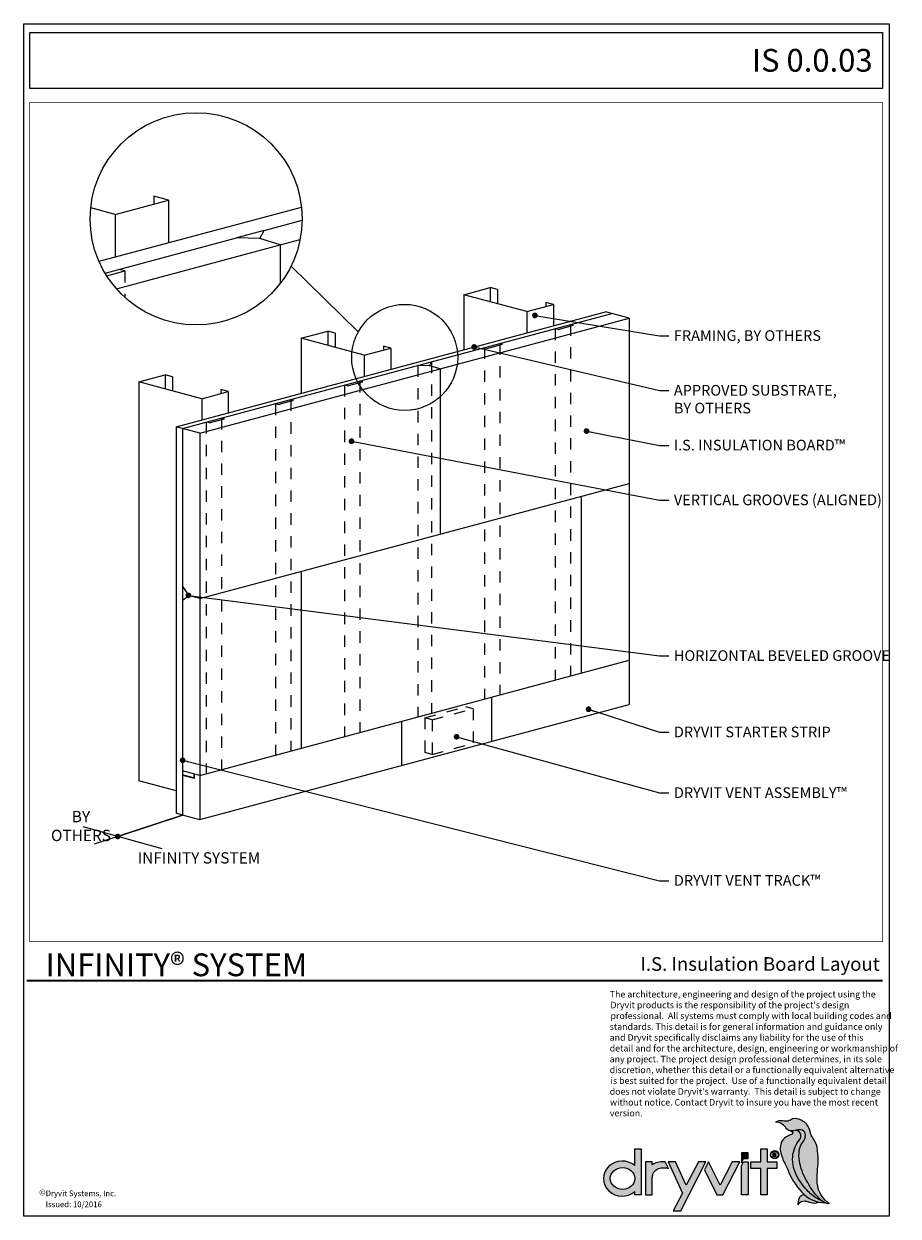
# Model space of a CAD drawing. Units: inches. Extents: x -8.8 to 91, y -28.8 to 10.5.
# Drawn here: x 18.9 to 26.6, y 0 to 10.5 of the extents above; entities that cross this region are included whole.
import ezdxf
from ezdxf.enums import TextEntityAlignment as Align

# ---------------------------------------------------------------- set-up
doc = ezdxf.new("R2010")
doc.units = ezdxf.units.IN
doc.header["$LTSCALE"] = 0.5
doc.header["$MEASUREMENT"] = 0
doc.linetypes.add('H', pattern=[0.09375, 0.0625, -0.03125])
doc.layers.get('0').update_dxf_attribs({"linetype": 'CONTINUOUS', "plot": 0})
for name, color, linetype, lineweight in [('INSULATION', 40, 'CONTINUOUS', 5), ('logo black', 7, 'CONTINUOUS', 15), ('logo outline', 7, 'CONTINUOUS', 15), ('logo red', 1, 'CONTINUOUS', 15), ('STARTER STRIP', 253, 'CONTINUOUS', 5), ('SUBSTRATE', 15, 'CONTINUOUS', 5), ('VENT', 6, 'CONTINUOUS', 5), ('VENT TRACK', 94, 'CONTINUOUS', 15)]:
    doc.layers.add(name, color=color, linetype=linetype, lineweight=lineweight)
doc.layers.add('logo gray', color=7, linetype='CONTINUOUS', lineweight=15, true_color=0xdedede)
doc.layers.add('TEXT', color=250, linetype='CONTINUOUS')
doc.layers.add('TITLEBLOCK', color=7, linetype='CONTINUOUS')
doc.styles.add('arial', font='arial.ttf', dxfattribs={"height": 0.12})
doc.styles.add('Arial Black', font='txt', dxfattribs={"height": 0.2})
doc.styles.add('isocp', font='isocpeur.ttf', dxfattribs={"height": 0.085})
doc.styles.add('TRY 2', font='isocpeur.ttf')
doc.dimstyles.get("Standard").update_dxf_attribs({"dimscale": 0.5, "dimtxt": 0.1875, "dimasz": 0.1, "dimexe": 0.18, "dimexo": 0.0625, "dimgap": 0.09, "dimtad": 0, "dimtih": 1, "dimtoh": 1, "dimdec": 4, "dimzin": 0, "dimdsep": 46, "dimlunit": 4, "dimtxsty": 'TRY 2', "dimblk": 'DOT', "dimcen": 0.09, "dimadec": 0, "dimazin": 0, "dimtfac": 1, "dimtdec": 4, "dimtofl": 0, "dimtmove": 0, "dimatfit": 3, "dimldrblk": 'DOT', "dimfxl": 1, "dimtolj": 1, "dimtzin": 0, "dimarcsym": 0})

# ---------------------------------------------------------------- blocks, each defined once
blk = doc.blocks.new('boarder')
blk.add_lwpolyline([(-0.053, 0.076), (7.558, 0.076), (7.558, -10.404), (-0.053, -10.404)], close=True)
blk = doc.blocks.new('DOT')
at = {"layer": 'TEXT', "color": 0, "linetype": 'ByBlock'}
blk.add_line((-0.5, 0), (-1, 0), dxfattribs=at)
at = {"layer": 'TEXT', "color": 0, "linetype": 'ByBlock', "const_width": 0.5}
blk.add_lwpolyline([(-0.25, 0, 1), (0.25, 0, 1)], format="xyb", close=True, dxfattribs=at)
blk = doc.blocks.new('Dryvit_Logo_Penguin')
at = {"layer": 'logo black'}
h = blk.add_hatch(color=256, dxfattribs=at)
h.dxf.hatch_style = 1
h.paths.add_polyline_path([(27.58, 6.69, 0.056625), (27.44, 8.37, 0.109774), (26.96, 9.47, -0.103343), (26.62, 10.2, 0.09685), (26.16, 11.24, 0.096451), (25.88, 11.52, 0.034032), (25.26, 11.87, 0.253995), (24.08, 11.8, -0.16463), (23.45, 11.65, -0.006644), (23.09, 11.69, 0.155875), (22.2, 11.53, -0.239617), (23.44, 10.88, -0.001648), (23.53, 10.76, 0.19103), (24.01, 10.44, 0.136532), (24.67, 10.49, -0.116624), (25.41, 10.57, -0.320877), (25.95, 10.07, -0.135503), (25.92, 9.55, -0.076879), (25.54, 8.84, 0.10026), (25.27, 8.26, 0.084359), (25.17, 6.99, 0.104074), (25.96, 4.48, -0.007295), (26.27, 3.91, 0.088215), (28.01, 1.65, 0.11474), (28.68, 1.28, 0.105153), (29, 1.26), (28.99, 1.26, -0.011931), (28.64, 1.54, -0.175402), (27.53, 3.45, -0.072293), (27.48, 5.17, 0.020023)])
h = blk.add_hatch(color=256, dxfattribs=at)
h.dxf.hatch_style = 1
edge = h.paths.add_edge_path()
edge.add_line((5.27, 8.16), (4.46, 8.16))
edge.add_line((4.46, 8.16), (4.46, 6.05))
edge.add_ellipse((2.87, 4.42), major_axis=(-2.35, 0), ratio=0.942499, start_angle=227.5805, end_angle=492.4195)
edge.add_line((4.46, 2.78), (4.46, 2.37))
edge.add_line((4.46, 2.37), (5.27, 2.37))
edge.add_line((5.27, 2.37), (5.27, 8.16))
edge = h.paths.add_edge_path(flags=16)
edge.add_ellipse((2.91, 4.43), major_axis=(-1.55, 0), ratio=0.885439, start_angle=0, end_angle=360)
h = blk.add_hatch(color=256, dxfattribs=at)
h.dxf.hatch_style = 1
h.paths.add_polyline_path([(22.38, 6.52), (21.16, 6.52), (21.16, 8.16), (20.35, 8.16), (20.35, 6.52), (19.1, 6.52), (19.1, 5.68), (20.35, 5.68), (20.35, 2.37), (21.16, 2.37), (21.16, 5.68), (22.38, 5.68)])
h = blk.add_hatch(color=256, dxfattribs=at)
h.dxf.hatch_style = 1
h.paths.add_polyline_path([(21.58, 7.43, 1), (22.6, 7.43, 1)])
h.paths.add_polyline_path([(22.55, 7.43, -1), (21.63, 7.43, -1)], flags=16)
h.paths.add_polyline_path([(22.23, 7.61, -0.681969), (22.15, 7.41), (22.28, 7.19), (22.19, 7.19), (22.06, 7.41), (22.01, 7.41), (22.01, 7.19), (21.92, 7.19), (21.92, 7.67), (22.07, 7.67, -0.183695)], flags=0)
h.paths.add_polyline_path([(22.17, 7.57, -0.63876), (22.13, 7.48), (22.01, 7.48), (22.01, 7.6, -0.066048), (22.12, 7.59, -0.173655)], flags=0)
h = blk.add_hatch(color=256, dxfattribs=at)
h.dxf.hatch_style = 1
h.paths.add_polyline_path([(22.13, 7.67, 0.007808), (22.07, 7.67), (21.92, 7.67), (21.92, 7.19), (22.01, 7.19), (22.01, 7.41), (22.06, 7.41), (22.19, 7.19), (22.28, 7.19), (22.15, 7.41, 0.899412)])
h.paths.add_polyline_path([(22.01, 7.6), (22.07, 7.6, -0.007808), (22.13, 7.6, -0.952465), (22.13, 7.48), (22.01, 7.48)], flags=16)
h = blk.add_hatch(color=256, dxfattribs=at)
h.dxf.hatch_style = 1
h.paths.add_polyline_path([(8.29, 6.54, 0.003761), (7.57, 6.5, 0.151543), (6.66, 6.14), (6.66, 6.52), (5.8, 6.52), (5.8, 2.37), (6.66, 2.37), (6.66, 4.41, -0.06711), (6.72, 4.88, -0.314003), (7.79, 5.78, -0.079789), (8.69, 5.71)])
h = blk.add_hatch(color=256, dxfattribs=at)
h.dxf.hatch_style = 1
h.paths.add_polyline_path([(13.42, 6.52), (12.47, 6.52), (10.95, 3.57), (9.6, 6.52), (8.66, 6.52), (10.45, 2.6), (9.3, 0.37), (10.26, 0.37)])
h = blk.add_hatch(color=256, dxfattribs=at)
h.dxf.hatch_style = 1
h.paths.add_polyline_path([(17.68, 6.52), (16.72, 6.52), (15.21, 3.6), (13.76, 6.52), (13.25, 5.52), (14.82, 2.37), (15.54, 2.37)])
h = blk.add_hatch(color=256, dxfattribs=at)
h.dxf.hatch_style = 1
h.paths.add_polyline_path([(18.75, 6.52), (18.16, 6.52), (17.89, 6.01), (17.89, 2.37), (18.75, 2.37)])
h = blk.add_hatch(color=256, dxfattribs=at)
h.dxf.hatch_style = 1
h.paths.add_polyline_path([(25.82, 2.4), (25.7, 2.37, 0.199003), (25.19, 1.96, 0.16076), (25.04, 1.11), (25.1, 1.21, -0.27758), (25.89, 1.6, -0.068437), (26.3, 1.5, 0.003474), (26.48, 1.44, 0.180438), (27.65, 1.45, -0.137691)])
at = {"layer": 'logo gray'}
h = blk.add_hatch(color=256, dxfattribs=at)
h.dxf.hatch_style = 1
h.paths.add_polyline_path([(25.24, 9.31, 0.658222), (24.67, 10.49, -0.119407), (24.09, 10.43), (24.19, 10.38, -0.17925), (24.38, 10.18, -0.322395), (24.36, 10.09, -0.089009), (24.2, 9.99, 0.036946), (23.6, 9.7, 0.193643), (22.86, 8.74, 0.122103), (22.83, 7.86, 0.066415), (23.41, 6.23, -0.020245), (23.89, 5.19, 0.105506), (25.82, 2.41, 0.191314), (28.42, 1.37, -0.042266), (28.18, 1.52), (27.66, 1.79, -0.080395), (26.32, 2.81, -0.054823), (25.02, 4.51, -0.153861), (24.37, 7.19, -0.162533)])
at = {"layer": 'logo red'}
h = blk.add_hatch(color=256, dxfattribs=at)
h.dxf.hatch_style = 1
h.paths.add_polyline_path([(25.17, 6.99, -0.084359), (25.27, 8.26, -0.10026), (25.54, 8.84, 0.076879), (25.92, 9.55, 0.135503), (25.95, 10.07, 0.320877), (25.41, 10.57, 0.117568), (24.67, 10.49, -0.658178), (25.24, 9.31, 0.162533), (24.37, 7.19, 0.153861), (25.02, 4.51, 0.054823), (26.32, 2.81, 0.080395), (27.66, 1.79), (28.18, 1.52, -0.031971), (28.01, 1.65, -0.088215), (26.27, 3.91, 0.007295), (25.96, 4.48, -0.104074)])
h = blk.add_hatch(color=256, dxfattribs=at)
h.dxf.hatch_style = 1
h.paths.add_polyline_path([(18.75, 7.68), (17.89, 7.68), (17.89, 6.42), (18.16, 6.93), (18.75, 6.93)])
at = {"layer": 'logo outline'}
for points in [[(29, 1.26), (28.99, 1.26, -0.011931), (28.64, 1.54, -0.175402), (27.53, 3.45, -0.072293), (27.48, 5.17, 0.020023), (27.58, 6.69, 0.056625), (27.44, 8.37, 0.109774), (26.96, 9.47, -0.103343), (26.62, 10.2, 0.09685), (26.16, 11.24, 0.096451), (25.88, 11.52, 0.034032), (25.26, 11.87, 0.253995), (24.08, 11.8, -0.16463), (23.45, 11.65, -0.006644), (23.09, 11.69, 0.155875), (22.2, 11.53)], [(29, 1.26, -0.105473), (28.68, 1.28, -0.11474), (28.01, 1.65, -0.088215), (26.27, 3.91, 0.007295), (25.96, 4.48, -0.104074), (25.17, 6.99, -0.084359), (25.27, 8.26, -0.10026), (25.54, 8.84, 0.076879), (25.92, 9.55, 0.135503), (25.95, 10.07, 0.320877), (25.41, 10.57, 0.116624), (24.67, 10.49, -0.136532), (24.01, 10.44, -0.19103), (23.53, 10.76, 0.001648), (23.44, 10.88, 0.239617), (22.2, 11.53)], [(22.28, 7.19), (22.19, 7.19), (22.06, 7.41), (22.01, 7.41), (22.01, 7.19), (21.92, 7.19), (21.92, 7.67), (22.07, 7.67, -0.007808), (22.13, 7.67, -0.899412), (22.15, 7.41), (22.28, 7.19)], [(25.82, 2.4), (25.7, 2.37, 0.199003), (25.19, 1.96, 0.16076), (25.04, 1.11, 1.129219)], [(25.04, 1.11), (25.1, 1.21, -0.27758), (25.89, 1.6, -0.068437), (26.3, 1.5, 0.003474), (26.48, 1.44, 0.180438), (27.65, 1.45, 0.552326)]]:
    blk.add_lwpolyline(points, format="xyb", dxfattribs=at)
at = {"layer": 'logo outline', "color": 254, "true_color": 0xdedede}
blk.add_lwpolyline([(24.09, 10.43), (24.19, 10.38, -0.17925), (24.38, 10.18, -0.322395), (24.36, 10.09, -0.089009), (24.2, 9.99, 0.036946), (23.6, 9.7, 0.193643), (22.86, 8.74, 0.122103), (22.83, 7.86, 0.066415), (23.41, 6.23, -0.020245), (23.89, 5.19, 0.105506), (25.82, 2.41, 0.191314), (28.42, 1.37, 7.927356)], format="xyb", dxfattribs=at)
at = {"layer": 'logo outline', "color": 1}
blk.add_lwpolyline([(28.18, 1.52), (27.66, 1.79, -0.080395), (26.32, 2.81, -0.054823), (25.02, 4.51, -0.153861), (24.37, 7.19, -0.162533), (25.24, 9.31, 0.658222), (24.67, 10.49, 2.62929)], format="xyb", dxfattribs=at)
at = {"layer": 'logo outline'}
blk.add_lwpolyline([(4.46, 6.05), (4.46, 8.16), (5.27, 8.16), (5.27, 2.37), (4.46, 2.37), (4.46, 2.78)], dxfattribs=at)
at = {"layer": 'logo outline', "color": 1}
blk.add_lwpolyline([(17.89, 6.42), (18.16, 6.93), (18.75, 6.93), (18.75, 7.68), (17.89, 7.68)], close=True, dxfattribs=at)
at = {"layer": 'logo outline'}
for points in [[(20.35, 5.68), (19.1, 5.68), (19.1, 6.52), (20.35, 6.52), (20.35, 8.16), (21.16, 8.16), (21.16, 6.52), (22.38, 6.52), (22.38, 5.68), (21.16, 5.68), (21.16, 2.37), (20.35, 2.37)], [(9.6, 6.52), (8.66, 6.52), (10.45, 2.6), (9.3, 0.37), (10.26, 0.37), (13.42, 6.52), (12.47, 6.52), (10.95, 3.57)], [(15.54, 2.37), (17.68, 6.52), (16.72, 6.52), (15.21, 3.6), (13.76, 6.52), (13.25, 5.52), (14.82, 2.37)], [(17.89, 6.01), (18.16, 6.52), (18.75, 6.52), (18.75, 2.37), (17.89, 2.37)]]:
    blk.add_lwpolyline(points, close=True, dxfattribs=at)
for points in [[(22.13, 7.48, 0.952465), (22.13, 7.6, 0.007808), (22.07, 7.6), (22.01, 7.6), (22.01, 7.48)], [(6.66, 4.41, -0.06711), (6.72, 4.88, -0.314003), (7.79, 5.78, -0.079789), (8.69, 5.71), (8.29, 6.54), (8.29, 6.54, 0.003761), (7.57, 6.5, 0.151543), (6.66, 6.14), (6.66, 6.52), (5.8, 6.52), (5.8, 2.37), (6.66, 2.37)]]:
    blk.add_lwpolyline(points, format="xyb", close=True, dxfattribs=at)
for radius in [0.509, 0.459]:
    blk.add_circle((22.09, 7.43), radius, dxfattribs=at)
blk.add_ellipse((2.87, 4.42), major_axis=(-2.35, 0), ratio=0.942499, start_param=3.972029, end_param=8.594342, dxfattribs=at)
blk.add_ellipse((2.91, 4.43), major_axis=(-1.55, 0), ratio=0.885439, dxfattribs=at)

msp = doc.modelspace()

# ---------------------------------------------------------------- linework, layer by layer
at = {"layer": 'INSULATION'}
for p, q in [((20.93952, 8.59381), (20.73335, 8.59994)), ((20.93952, 8.59381), (20.97622, 8.66502)), ((19.67708, 8.15348), (21.11707, 8.53932)), ((21.11707, 8.53932), (20.93952, 8.59381)), ((21.11707, 8.53932), (21.29316, 8.58651)), ((21.11707, 8.53932), (21.11707, 8.19843)), ((19.59222, 8.26676), (19.75075, 8.30923)), ((19.75075, 8.30923), (19.69957, 8.32295)), ((23.56196, 7.79552), (23.53637, 7.80237)), ((23.56196, 7.79552), (23.69668, 7.83161)), ((23.69668, 7.83161), (23.67109, 7.83847)), ((23.67109, 7.83847), (23.67109, 7.82476)), ((22.93948, 7.62872), (23.07419, 7.66482)), ((23.04861, 7.67168), (23.04861, 7.65796)), ((23.07419, 7.66482), (23.04861, 7.67168)), ((22.93948, 7.62872), (22.91389, 7.63558)), ((22.43086, 7.47547), (22.32778, 7.47853)), ((22.43086, 7.47547), (22.44921, 7.51107)), ((22.52609, 7.44995), (22.43086, 7.47547)), ((21.84343, 7.33504), (21.81784, 7.34189)), ((21.81784, 7.34189), (21.81784, 7.32818)), ((21.70872, 7.29894), (21.68313, 7.3058)), ((21.70872, 7.29894), (21.84343, 7.33504)), ((21.10107, 7.13612), (21.07548, 7.14298)), ((21.10107, 7.13612), (21.23578, 7.17222)), ((21.23578, 7.17222), (21.2102, 7.17908)), ((20.49342, 6.9733), (20.46784, 6.98016)), ((20.49342, 6.9733), (20.62814, 7.0094)), ((20.62814, 7.0094), (20.60255, 7.01626)), ((20.31829, 5.45432), (20.2581, 5.54093)), ((20.31829, 5.45432), (20.2581, 5.41357)), ((20.41059, 5.42959), (20.31829, 5.45432))]:
    msp.add_line(p, q, dxfattribs=at)
at = {"layer": 'INSULATION', "linetype": 'H'}
for p, q in [((19.75075, 8.30923), (19.75075, 8.07833)), ((23.53637, 7.80237), (23.53637, 4.71259)), ((23.67109, 7.83847), (23.67109, 4.74869)), ((23.04861, 7.67168), (23.04861, 4.58189)), ((22.91389, 7.63558), (22.91389, 4.5458)), ((22.32778, 7.47853), (22.32778, 4.38875)), ((22.44921, 7.51107), (22.44921, 4.42129)), ((21.81784, 7.34189), (21.81784, 4.25211)), ((21.68313, 7.3058), (21.68313, 4.21601)), ((21.07548, 7.14298), (21.07548, 4.0532)), ((21.2102, 7.17908), (21.2102, 4.08929)), ((20.46784, 6.98016), (20.46784, 3.89038)), ((20.60255, 7.01626), (20.60255, 3.92647))]:
    msp.add_line(p, q, dxfattribs=at)
at = {"layer": 'INSULATION', "lineweight": 15}
for p, q in [((22.52609, 7.44995), (24.18736, 7.89508)), ((24.18736, 7.89508), (24.03486, 7.93594)), ((24.18736, 7.89508), (24.18736, 4.88702)), ((20.41059, 6.8831), (22.52609, 7.44995)), ((22.52609, 7.44995), (22.52609, 5.99643)), ((20.41059, 6.8831), (20.2581, 6.92396)), ((20.2581, 6.92396), (20.2581, 5.54093)), ((20.41059, 6.8831), (20.41059, 5.42959)), ((20.41059, 5.42959), (24.18736, 6.44157)), ((23.76396, 6.32812), (23.76396, 4.77357)), ((21.30306, 5.66873), (21.30306, 4.11418)), ((20.2581, 5.41357), (20.2581, 3.9159)), ((20.41059, 5.42959), (20.41059, 3.87504)), ((20.41059, 3.87504), (20.2581, 3.9159))]:
    msp.add_line(p, q, dxfattribs=at)
at = {"layer": 'STARTER STRIP'}
for p, q in [((20.41059, 3.87504), (24.18736, 4.88702)), ((24.18736, 4.88702), (24.18736, 4.49838)), ((22.97663, 4.56261), (22.97663, 4.17397)), ((20.41059, 3.4864), (24.18736, 4.49838)), ((22.18597, 4.35075), (22.18597, 3.96211)), ((20.2581, 3.9159), (20.2581, 3.52701)), ((20.36103, 3.88832), (20.36103, 3.84675)), ((20.36103, 3.84675), (20.2581, 3.87433)), ((20.41059, 3.87504), (20.41059, 3.4864)), ((20.41121, 3.48573), (20.2581, 3.52701))]:
    msp.add_line(p, q, dxfattribs=at)
at = {"layer": 'SUBSTRATE'}
for p, q in [((19.66732, 8.80687), (20.13504, 8.93219)), ((20.00535, 8.96694), (20.00535, 8.89744)), ((20.13504, 8.93219), (20.00535, 8.96694)), ((20.13504, 8.93219), (20.13504, 8.55767)), ((19.66732, 8.80687), (19.45141, 8.86472)), ((19.52439, 8.39405), (21.30511, 8.87119)), ((19.66732, 8.80687), (19.66732, 8.43235)), ((20.97622, 8.66502), (21.31081, 8.75468)), ((19.57771, 8.29029), (20.73335, 8.59994)), ((20.97622, 8.66502), (20.73335, 8.59994)), ((22.73169, 8.10075), (22.96555, 8.16342)), ((23.28632, 7.95214), (22.73169, 8.10075)), ((22.73169, 8.10075), (22.73169, 7.61627)), ((22.96555, 8.16342), (22.96555, 8.03809)), ((23.03039, 8.14604), (22.96555, 8.16342)), ((23.03039, 8.14604), (23.03039, 8.02072)), ((23.28632, 7.95214), (23.52018, 8.0148)), ((23.52018, 8.0148), (23.45533, 8.03218)), ((23.45533, 8.03218), (23.45533, 7.99743)), ((23.52018, 8.0148), (23.52018, 7.82754)), ((20.20303, 6.93872), (23.9798, 7.9507)), ((20.2581, 6.92396), (24.03486, 7.93594)), ((23.28632, 7.95214), (23.28632, 7.76488)), ((24.03486, 7.93594), (23.9798, 7.9507)), ((21.30243, 7.71779), (21.53629, 7.78045)), ((21.53629, 7.78045), (21.53629, 7.65512)), ((21.60113, 7.76307), (21.53629, 7.78045)), ((21.60113, 7.76307), (21.60113, 7.63775)), ((21.85706, 7.56917), (21.30243, 7.71779)), ((21.30243, 7.71779), (21.30243, 7.2333)), ((21.85706, 7.56917), (22.09092, 7.63184)), ((21.85706, 7.56917), (21.85706, 7.38191)), ((22.09092, 7.63184), (22.02607, 7.64921)), ((22.02607, 7.64921), (22.02607, 7.61446)), ((22.09092, 7.63184), (22.09092, 7.44457)), ((19.87317, 7.33482), (20.10703, 7.39748)), ((20.10703, 7.39748), (20.10703, 7.27215)), ((20.17187, 7.3801), (20.10703, 7.39748)), ((20.17187, 7.3801), (20.17187, 7.25478)), ((19.87317, 7.33482), (19.87317, 3.82663)), ((20.4278, 7.1862), (19.87317, 7.33482)), ((20.4278, 7.1862), (20.66166, 7.24887)), ((20.66166, 7.24887), (20.59681, 7.26624)), ((20.59681, 7.26624), (20.59681, 7.23149)), ((20.66166, 7.24887), (20.66166, 7.06161)), ((20.4278, 7.1862), (20.4278, 6.99894)), ((20.20303, 6.93872), (20.20303, 3.5418)), ((20.2581, 6.92396), (20.20303, 6.93872)), ((20.2581, 5.54093), (20.2581, 5.41357)), ((20.20303, 3.73825), (19.87317, 3.82663)), ((20.2581, 3.52701), (20.20303, 3.5418))]:
    msp.add_line(p, q, dxfattribs=at)
at = {"layer": 'TEXT'}
for p, q in [((21.21333, 8.35227), (21.80474, 7.775)), ((20.08063, 3.23023), (19.38421, 3.42262))]:
    msp.add_line(p, q, dxfattribs=at)
at = {"layer": 'TEXT', "color": 7}
msp.add_lwpolyline([(18.9164, 10.40504), (26.41546, 10.40504), (26.41546, 9.91408), (18.9164, 9.91408)], close=True, dxfattribs=at)
at = {"layer": 'TEXT'}
for centre, radius in [((20.37861, 8.76749), 0.93229), ((22.2127, 7.54949), 0.46614)]:
    msp.add_circle(centre, radius, dxfattribs=at)
at = {"layer": 'TITLEBLOCK', "color": 7, "const_width": 0.005, "flags": 128}
msp.add_lwpolyline([(18.91546, 2.41408), (18.91546, 9.78908), (26.41546, 9.78908), (26.41546, 2.41408)], close=True, dxfattribs=at)
at = {"layer": 'TITLEBLOCK', "color": 1, "const_width": 0.0175}
msp.add_lwpolyline([(18.88869, 2.07033), (26.41546, 2.07033)], dxfattribs=at)
at = {"layer": 'VENT', "linetype": 'H'}
for p, q in [((22.81493, 4.46041), (22.74978, 4.47787)), ((22.45523, 4.36403), (22.39007, 4.38149)), ((22.45523, 4.05959), (22.39007, 4.07704))]:
    msp.add_line(p, q, dxfattribs=at)
for points in [[(22.39007, 4.38149), (22.74978, 4.47787)], [(22.45523, 4.36403), (22.81493, 4.46041)], [(22.81493, 4.46041), (22.81493, 4.15597)], [(22.39007, 4.38149), (22.39007, 4.07704)], [(22.45523, 4.36403), (22.45523, 4.05959)], [(22.45523, 4.05959), (22.81493, 4.15597)]]:
    msp.add_lwpolyline(points, dxfattribs=at)
at = {"layer": 'VENT TRACK', "const_width": 0.01169}
msp.add_lwpolyline([(20.25995, 4.101), (20.25995, 3.87958), (20.36103, 3.8525), (20.36103, 3.88832)], dxfattribs=at)

# ---------------------------------------------------------------- block references
msp.add_blockref('boarder', (18.9164, 10.40504))
at = {"layer": 'TITLEBLOCK', "xscale": 0.06972843954106185, "yscale": 0.06972843954106185, "zscale": 0.06972843954106185}
msp.add_blockref('Dryvit_Logo_Penguin', (23.92593, 0.02306), dxfattribs=at)

# ---------------------------------------------------------------- texts
at = {"layer": 'TEXT', "style": 'arial'}
msp.add_text('I.S. Insulation Board Layout', height=0.12, dxfattribs=at).set_placement((26.39075, 2.15744), align=Align.RIGHT)
for s, p in [('The architecture, engineering and design of the project using the ', (24.01632, 1.92317)), ("Dryvit products is the responsibility of the project's design ", (24.022, 1.82817)), ('professional.  All systems must comply with local building codes and ', (24.02289, 1.73317)), ('standards. This detail is for general information and guidance only ', (24.01574, 1.63817)), ('and Dryvit specifically disclaims any liability for the use of this ', (24.01531, 1.54317)), ('detail and for the architecture, design, engineering or workmanship of ', (24.01547, 1.44817)), ('any project. The project design professional determines, in its sole ', (24.01531, 1.35317)), ('discretion, whether this detail or a functionally equivalent alternative ', (24.01547, 1.25817)), ('is best suited for the project.  Use of a functionally equivalent detail ', (24.02285, 1.16317)), ("does not violate Dryvit's warranty.  This detail is subject to change ", (24.01547, 1.06817)), ('without notice. Contact Dryvit to insure you have the most recent ', (24.01795, 0.97317)), ('version.', (24.01718, 0.87817))]:
    msp.add_text(s, height=0.057, dxfattribs=at).set_placement(p)
at = {"layer": 'TEXT'}
for s, insert, char_height, width, attachment_point, style in [('{\\FAriblk.ttf;IS 0.0.03}', (26.32795, 10.16082), 0.2, 6.9352, 6, 'arial'), ('FRAMING, BY OTHERS', (24.57994, 7.78837), 0.09375, 2.1548399, 1, 'TRY 2'), ('{\\C7;APPROVED SUBSTRATE,\\PBY OTHERS}', (24.57994, 7.30692), 0.09375, 2.1548399, 1, 'TRY 2'), ('{\\C7;I.S. INSULATION BOARD}™', (24.57994, 6.82547), 0.09375, 2.1548399, 1, 'TRY 2'), ('{\\C7;VERTICAL GROOVES (ALIGNED)}', (24.57994, 6.34402), 0.09375, 2.1548399, 1, 'TRY 2'), ('{\\C7;HORIZONTAL BEVELED GROOVE}', (24.57994, 4.9752), 0.09375, 2.1548399, 1, 'TRY 2'), ('{\\C7;DRYVIT STARTER STRIP}', (24.57994, 4.30388), 0.09375, 2.1548399, 1, 'TRY 2'), ('DRYVIT VENT ASSEMBLY™', (24.57994, 3.77023), 0.09375, 2.1548399, 1, 'TRY 2'), ('BY OTHERS', (19.36553, 3.56282), 0.099385, 0.695697, 2, 'isocp'), ('DRYVIT VENT TRACK™', (24.57994, 2.99903), 0.09375, 2.1548399, 1, 'TRY 2'), ('INFINITY{\\fPoor Richard|b0|i0|c0|p16;® }SYSTEM', (19.05549, 2.31014), 0.2, 3.4973061, 1, 'Arial Black')]:
    msp.add_mtext(s, dxfattribs=dict(at, insert=insert, char_height=char_height, width=width, attachment_point=attachment_point, style=style))
at = {"layer": 'TEXT', "insert": (20.40321, 3.19987), "char_height": 0.0993853, "width": 1.4196332, "attachment_point": 2, "line_spacing_factor": 0.8, "style": 'isocp'}
msp.add_mtext('INFINITY SYSTEM', dxfattribs=at)
at = {"layer": 'TITLEBLOCK', "color": 7, "transparency": 33554687, "style": 'arial'}
for s, p in [('©', (18.99842, 0.18439)), ('Dryvit Systems, Inc.', (19.05556, 0.17633)), ('Issued: 10/2016', (19.05556, 0.0798))]:
    msp.add_text(s, height=0.05, dxfattribs=at).set_placement(p)

# ---------------------------------------------------------------- leaders
at = {"layer": 'TEXT'}
for points in [[(23.35754, 7.91828), (24.45284, 7.73868), (24.53494, 7.73868)], [(22.82348, 7.64107), (24.45284, 7.25723), (24.53494, 7.25723)], [(23.81195, 6.90195), (24.45284, 6.77578), (24.53494, 6.77578)], [(21.7448, 6.81246), (24.45284, 6.29433), (24.53494, 6.29433)], [(20.31029, 5.45787), (24.45284, 4.92551), (24.53494, 4.92551)], [(23.82953, 4.45657), (24.45284, 4.25419), (24.53494, 4.25419)], [(22.66909, 4.21491), (24.45284, 3.72053), (24.53494, 3.72053)], [(20.25995, 4.00807), (24.45284, 2.94934), (24.53494, 2.94934)], [(19.68852, 3.33855), (20.2581, 3.52701), (19.48217, 3.27034)]]:
    msp.add_leader(points, dimstyle='Standard', override={"dimgap": 0.09, "dimtad": 0, "dimldrblk": 'DOT'}, dxfattribs=at)

doc.saveas('drawing.dxf')
